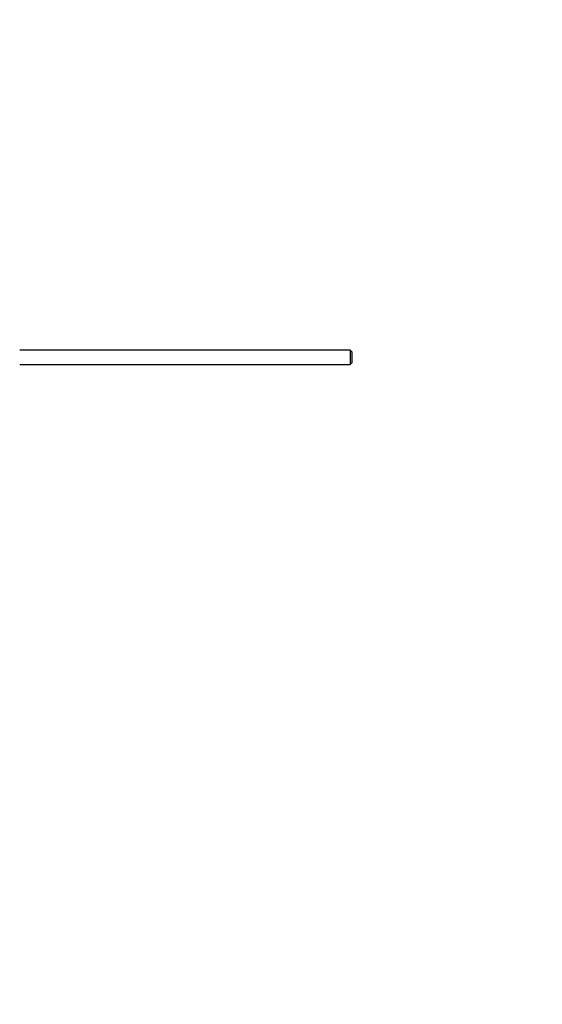
# Model space of a CAD drawing. Units: millimetres. Extents: x 0 to 1431, y 0 to 1763.
# Drawn here: x 435 to 617, y 698 to 1040 of the extents above; entities that cross this region are included whole.
import ezdxf
from ezdxf import colors
from ezdxf.entities.mleader import LeaderData, LeaderLine
from ezdxf.math import Vec2, Vec3

# ---------------------------------------------------------------- set-up
doc = ezdxf.new("R2010")
doc.units = ezdxf.units.MM
doc.layers.add('DV2_Défaut', color=7, linetype='Continuous')
doc.layers.add('Défaut', color=7, linetype='Continuous')

# ---------------------------------------------------------------- blocks, each defined once
blk = doc.blocks.new('_DOT')
at = {"color": 0}
blk.add_line((0, 0), (-1, 0), dxfattribs=at)
at = {"color": 0, "const_width": 0.333}
blk.add_lwpolyline([(-0.1665, 0, 1), (0.1665, 0, 1)], format="xyb", close=True, dxfattribs=at)
blk = doc.blocks.new('SE1')
at = {"layer": 'DV2_Défaut', "color": 7, "linetype": 'Continuous'}
for p, q in [((550.13, 925.46), (435.23, 925.46)), ((550.13, 925.46), (550.13, 920.46)), ((550.73, 924.86), (550.13, 925.46)), ((550.73, 924.86), (550.73, 921.06)), ((550.13, 920.46), (550.73, 921.06)), ((435.23, 920.46), (550.13, 920.46))]:
    blk.add_line(p, q, dxfattribs=at)

msp = doc.modelspace()

# ---------------------------------------------------------------- block references
at = {"layer": 'Défaut'}
msp.add_blockref('SE1', (0, 0), dxfattribs=at)

# ---------------------------------------------------------------- leaders
at = {"layer": 'Défaut', "color": 7, "linetype": 'Continuous'}
ml = msp.add_multileader_mtext('Standard', dxfattribs=at)
ml.set_content('{\\pxsm0.9;\\fSolid Edge ISO|b1||i0||c0|p34;\\W1.;G7D\\P}', color=256)
ml.set_leader_properties()
ml.set_arrow_properties(name='DOT')
ml.build(insert=Vec2(0, 0))
ml.multileader.update_dxf_attribs({"leader_type": 0, "dogleg_length": 0, "arrow_head_size": 12})
ctx = ml.context
ctx.base_point, ctx.char_height, ctx.arrow_head_size, ctx.landing_gap_size = Vec3(1092.01, 1756.31), 12, 12, 4.2
notes = []
notes.append((ctx, [(0, (0, 0, 0), (0, 0), (1, 0), 1, [])]))
ctx.mtext.insert = Vec3(1094.01, 1762.38)
for ctx, leaders in notes:
    for number, flags, end, landing, length, lines in leaders:
        leader = LeaderData()
        leader.index, (leader.has_last_leader_line, leader.has_dogleg_vector, leader.attachment_direction) = number, flags
        leader.last_leader_point, leader.dogleg_vector, leader.dogleg_length = Vec3(end), Vec3(landing), length
        for number, points, colour, breaks in lines:
            line = LeaderLine()
            line.index, line.vertices, line.color, line.breaks = number, Vec3.list(points), colors.encode_raw_color(colour), breaks
            leader.lines.append(line)
        ctx.leaders.append(leader)

doc.saveas('drawing.dxf')
